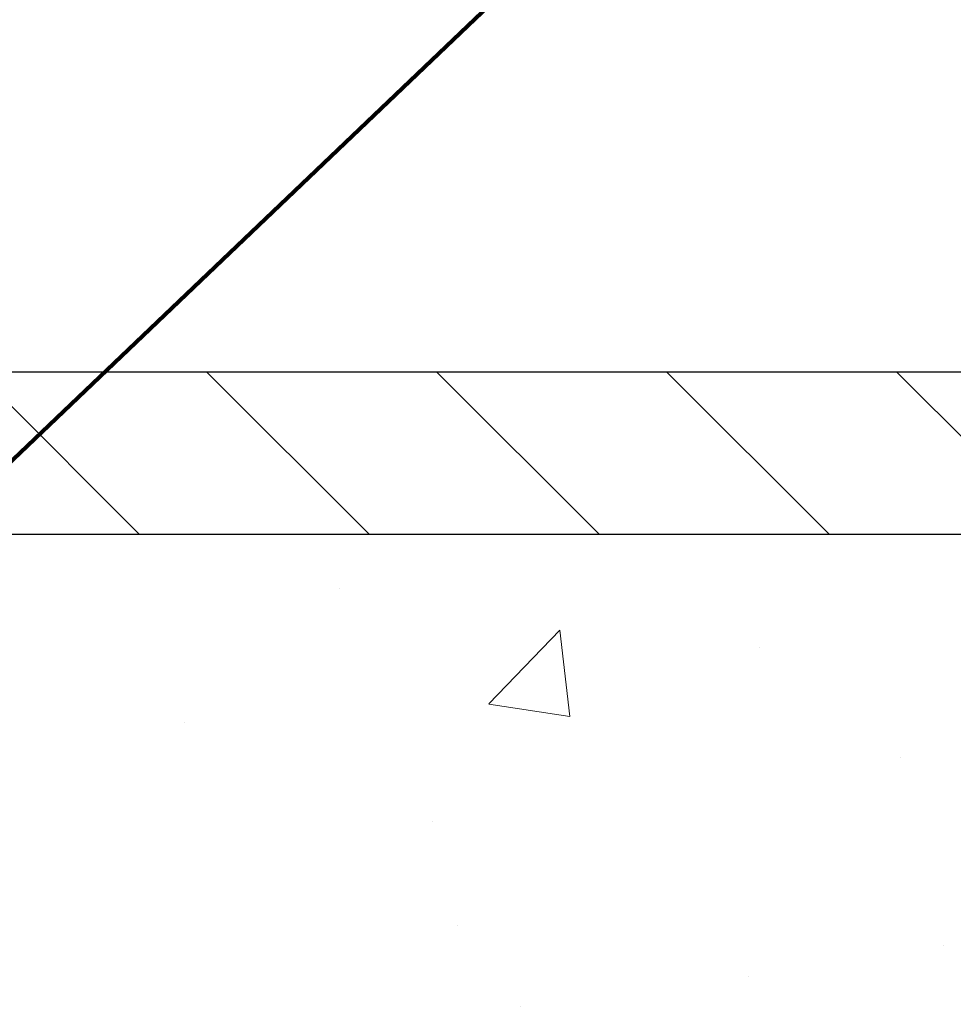
# Model space of a CAD drawing. Extents: x 13 to 3254, y -197 to 1977.
# Drawn here: x 397 to 399, y -173 to -170 of the extents above; entities that cross this region are included whole.
import ezdxf

# ---------------------------------------------------------------- set-up
doc = ezdxf.new("R2010")
doc.units = 0
doc.header["$LTSCALE"] = 5
doc.header["$MEASUREMENT"] = 0
doc.layers.get('DEFPOINTS').update_dxf_attribs({"linetype": 'CONTINUOUS'})
for name, color, linetype, lineweight in [('CONCRETE - H', 130, 'CONTINUOUS', 9), ('CONCRETE - L', 132, 'CONTINUOUS', 13), ('COVER PLATE - L', 7, 'CONTINUOUS', 25), ('DIMS', 50, 'CONTINUOUS', 25), ('TEXT - 4', 241, 'CONTINUOUS', 25)]:
    doc.layers.add(name, color=color, linetype=linetype, lineweight=lineweight)
doc.styles.add('ROMANS', font='romans', dxfattribs={"width": 0.9})
doc.dimstyles.get("Standard").update_dxf_attribs({"dimtxt": 0.18, "dimasz": 0.18, "dimexe": 0.18, "dimexo": 0.0625, "dimgap": 0.09, "dimtad": 0, "dimtih": 1, "dimtoh": 1, "dimdec": 4, "dimzin": 0, "dimdsep": 46, "dimtxsty": 'Standard', "dimcen": 0.09, "dimadec": 0, "dimazin": 0, "dimtfac": 1, "dimtdec": 4, "dimtofl": 0, "dimtmove": 0, "dimatfit": 3, "dimfxl": 1, "dimtolj": 1, "dimtzin": 0, "dimarcsym": 0})
doc.dimstyles.new('STANDARD$0', dxfattribs={"dimtxt": 0.18, "dimasz": 0.18, "dimexe": 0.18, "dimexo": 0.0625, "dimgap": 0.09, "dimtad": 0, "dimtih": 1, "dimtoh": 1, "dimdec": 4, "dimzin": 0, "dimdsep": 46, "dimtxsty": 'Standard', "dimcen": 0.09, "dimadec": 0, "dimazin": 0, "dimtfac": 1, "dimtdec": 4, "dimtofl": 0, "dimtmove": 0, "dimatfit": 3, "dimfxl": 1, "dimtolj": 1, "dimtzin": 0, "dimarcsym": 0})

# ---------------------------------------------------------------- blocks, each defined once
blk = doc.blocks.new('*D93')
at = {"layer": 'DEFPOINTS', "color": 0, "transparency": 16777216}
for p in [(405.0324720548367, -167.581178638523), (379.5324720548392, -168.185717164903), (405.0324720548367, -171.5412272181675)]:
    blk.add_point(p, dxfattribs=at)
at = {"layer": 'DIMS', "color": 0, "lineweight": -2, "transparency": 16777216}
for p, q in [((379.5324720548392, -167.885717164903), (379.5324720548392, -167.281178638523)), ((405.0324720548367, -171.2412272181675), (405.0324720548367, -167.281178638523)), ((379.8324720548392, -167.581178638523), (391.0097805845135, -167.581178638523)), ((404.7324720548367, -167.581178638523), (394.1097805845135, -167.581178638523))]:
    blk.add_line(p, q, dxfattribs=at)
at = {"layer": 'DIMS', "color": 0, "transparency": 16777216}
for points in [[(379.8324720548392, -167.531178638523), (379.8324720548392, -167.631178638523), (379.5324720548392, -167.581178638523)], [(404.7324720548367, -167.531178638523), (404.7324720548367, -167.631178638523), (405.0324720548367, -167.581178638523)]]:
    blk.add_solid(points, dxfattribs=at)
at = {"layer": 'DIMS', "color": 0, "transparency": 16777216, "insert": (392.5597805845135, -167.581178638523), "char_height": 0.3, "attachment_point": 5}
blk.add_mtext('\\A1;25 1/2 IN\\P [647.7mm]', dxfattribs=at)

msp = doc.modelspace()

# ---------------------------------------------------------------- hatches: boundary and pattern name
at = {"layer": 'CONCRETE - H'}
h = msp.add_hatch(dxfattribs=at)
h.set_pattern_fill('AR-CONC', color=256, scale=0.21)
h.set_pattern_definition([(49.99999999999999, (74.58164062500026, 2.842170943040401e-14), (1.506246383461582, -0.1317794834634497), [0.1575, -1.7325]), (355, (74.58164062500026, 2.842170943040401e-14), (-0.2913778005873, 1.579603480770025), [0.126, -1.386]), (100.45144446, (74.70716115510027, -0.01098162239997158), (1.214868578126935, 1.447823981034122), [0.1338544031999999, -1.472398435199999]), (46.18420000000002, (74.58164062500026, 0.4200000000000284), (2.241206794410302, -0.3475904896654607), [0.2362499999999999, -2.598749999999999]), (96.63563549, (74.76840778950026, 0.3910340553000284), (1.96279008591588, 2.045649061626556), [0.2007817182, -2.208598895999999]), (351.1841639899999, (74.58164062500026, 0.4200000000000284), (1.962790084615023, 2.045649060566979), [0.189, -2.0790000021]), (21, (74.79164062500026, 0.3150000000000284), (1.25350480944877, -0.8454996703972115), [0.1575, -1.7325]), (326.0000000000001, (74.79164062500026, 0.3150000000000284), (0.5109621970353216, 1.522815094598391), [0.126, -1.386]), (71.45144474, (74.89609935840026, 0.2445416946000284), (1.764466991132939, 0.677315420893343), [0.133854399, -1.4723984352]), (37.50000000000001, (74.58164062500026, 2.842170943040401e-14), (0.0255356961663104, 0.6990770930457542), [0, -1.3692, 0, -1.407, 0, -1.39125]), (7.499999999999999, (74.58164062500026, 2.842170943040401e-14), (0.552446028628512, 0.8282645949529565), [0, -0.8021999999999999, 0, -1.3377, 0, -0.53025]), (327.5, (74.11334062500026, 2.842170943040401e-14), (1.121027115962059, -0.04736523064219748), [0, -0.525, 0, -1.638, 0, -2.1735]), (317.5, (73.90334062500027, 2.842170943040401e-14), (1.224690955619011, 0.2102204628978672), [0, -0.6825, 0, -1.0878, 0, -1.5435])])
edge = h.paths.add_edge_path()
edge.add_spline(control_points=[(406.0885305301849, -171.6037272181676), (406.3050238565196, -173.355182013802), (401.962691221657, -171.2262322979246), (399.0669671688504, -173.1702429973545), (399.7214494469703, -174.6798817291717), (400.1760887505837, -176.5006953935666), (401.9277041845179, -176.7140368116328), (402.6436861504522, -177.6628641197979)], knot_values=[0, 0, 0, 0, 4.888904480950212, 7.137562966537748, 8.389151276392896, 9.35075946089057, 12.61323319472876, 12.61323319472876, 12.61323319472876, 12.61323319472876], degree=3, periodic=0)
edge.add_line((402.6436861504522, -177.6628641197973), (402.1506844984302, -177.6628641197993))
edge.add_line((402.1506844984302, -177.6628641197993), (402.1506844984302, -177.4660141112863))
edge.add_line((402.1506844984302, -177.4660141112863), (401.4810007984302, -177.4660141112863))
edge.add_arc((401.48100079843, -177.4266441112883), 0.03936999999797308, 239.999999999018, 270.0000000001654, ccw=False)
edge.add_line((401.4613157984305, -177.4607395314332), (401.3255548908123, -177.3823579348746))
edge.add_arc((401.2704368908126, -177.4778251112862), 0.1102359999998768, 60.00000000010365, 89.99999999997046)
edge.add_line((401.2704368908126, -177.3675891112863), (400.3624789497835, -177.3675891112863))
edge.add_arc((400.3624789497837, -177.3282191112862), 0.03937000000007629, 239.99999999981128, 269.9999999996691, ccw=False)
edge.add_line((400.3427939497836, -177.3623145314332), (399.6627067636247, -176.9696665286156))
edge.add_arc((399.6027068228973, -177.0735896112907), 0.1199999999999608, 60.00003267866065, 90.00000000002714)
edge.add_line((399.6027068228972, -176.9535896112907), (399.3912654403376, -176.9535896112906))
edge.add_arc((399.3912654403376, -176.9142196112905), 0.03937000000013313, 225.0000000018426, 270, ccw=False)
edge.add_line((399.3634266463631, -176.9420584052668), (399.2469601222294, -176.8255918811332))
edge.add_arc((398.9972581479227, -177.0752938554402), 0.3531319186161184, 45.00000000001957, 76.09799910895464)
edge.add_arc((398.7079735548396, -178.2440636288802), 1.557170273114131, 76.09799910894577, 103.9020008910781)
edge.add_arc((398.4186889617563, -177.0752938554408), 0.3531319186166956, 103.9020008910803, 134.9999999997554)
edge.add_line((398.1689869874501, -176.8255918811325), (398.0525204633163, -176.942058405266))
edge.add_arc((398.0238930671194, -176.9130393846613), 0.04076311285794604, 275.8582369575754, 314.6107636557589, ccw=False)
edge.add_line((398.0280536548399, -176.9535896112906), (396.3137765668581, -176.9535896112906))
edge.add_arc((396.3137765668571, -176.9142196112905), 0.03937000000004787, 180.0000000000414, 270.0000000014063, ccw=False)
edge.add_line((396.2744065668571, -176.9142196112906), (396.2744080828303, -174.2500174856854))
edge.add_arc((396.3137780828301, -174.2500174856852), 0.03936999999979207, 107.30237723711, 180.0000000002895, ccw=False)
edge.add_arc((396.1744660420619, -173.8028033718488), 0.4290404058597058, 287.3023772371931, 306.9749010396784)
edge.add_arc((396.0979797022532, -173.7406952797095), 0.5251995961844776, 309.5666441756461, 345.6920565175267)
edge.add_arc((395.0280295158543, -173.4538402528929), 1.632909065609211, 345.2170686115437, 355.1808035833618)
edge.add_arc((395.2971959880317, -173.6877681773311), 1.361411651893476, 4.07497949540359, 18.33505396015171)
edge.add_arc((396.1627253657638, -173.395213272561), 0.4478254090913086, 17.64025593848951, 71.87109708273164)
edge.add_arc((396.3328031343274, -172.9180297083146), 0.06004988997903288, 193.4822306559554, 239.21539210710938, ccw=False)
edge.add_line((396.2744080828303, -172.9320299671387), (396.2744080828303, -172.74279491828))
edge.add_line((396.2744080828303, -172.74279491828), (396.1759830828307, -172.74279491828))
edge.add_line((396.1759830828307, -172.74279491828), (396.1759830828307, -172.73824236216))
edge.add_arc((396.2153530828305, -172.7382423621598), 0.03936999999979207, 122.9031521392777, 180.0000000002895, ccw=False)
edge.add_line((396.1939664861948, -172.7051877046313), (396.5091844266506, -172.5012394731582))
edge.add_arc((396.3282123397236, -172.3000894789184), 0.270577560838543, 311.9773110941167, 358.5307111491608)
edge.add_line((396.5987009380407, -172.3070273899706), (396.8866136182527, -172.3070273899706))
edge.add_arc((396.8878174597962, -172.2294910740338), 0.07754566089417786, 269.1104878120973, 360.8895121879237)
edge.add_line((396.965353775733, -172.2282872324903), (396.965353775733, -171.6037298165895))
edge.add_line((396.965353775733, -171.6037298165895), (406.0885305301849, -171.6037272181677))
h.paths.add_polyline_path([(399.1639551382047, -174.2873425163185), (401.9139551382047, -174.2873425163185), (401.9139551382047, -173.3373425163185), (399.1639551382047, -173.3373425163185)], flags=24)
at = {"layer": 'COVER PLATE - L'}
h = msp.add_hatch(dxfattribs=at)
h.set_pattern_fill('ANSI31', color=252, scale=3, angle=90, style=0)
h.set_pattern_definition([(135, (386.272638708053, -180.4887372943934), (-0.2651650429449554, -0.2651650429449553), [])])
h.paths.add_polyline_path([(405.0324720548367, -171.6037272181674), (405.0324720548367, -171.4787272181674), (403.6146515999324, -171.2287272181675), (391.7199720548392, -171.2287272181676), (391.7199720548392, -171.6037272181676)])

# ---------------------------------------------------------------- linework, layer by layer
at = {"layer": 'CONCRETE - L'}
msp.add_line((395.5324720548392, -171.6037272181676), (406.0885305301849, -171.6037272181676), dxfattribs=at)
at = {"layer": 'COVER PLATE - L'}
for p, q in [((380.4074720548385, -171.2287272181676), (403.6146515999324, -171.2287272181675)), ((380.4074720548392, -171.6037272181677), (405.0324720548368, -171.6037272181675))]:
    msp.add_line(p, q, dxfattribs=at)

# ---------------------------------------------------------------- dimensions: what is measured, and where the dimension line sits
at = {"layer": 'DIMS'}
dim = msp.add_linear_dim(base=(405.0324720548367, -167.581178638523), p1=(379.5324720548392, -168.185717164903), p2=(405.0324720548367, -171.5412272181675), text='<>\\P[]', dimstyle='STANDARD$0', override={"dimtxt": 0.3, "dimasz": 0.3, "dimexe": 0.3, "dimexo": 0.3, "dimgap": 0.3, "dimlunit": 5, "dimpost": ' IN', "dimfrac": 2}, dxfattribs=at)
dim.commit()
dim.dimension.update_dxf_attribs({"geometry": '*D93', "text_midpoint": (392.5597805845135, -167.581178638523), "dimtype": 160})

# ---------------------------------------------------------------- leaders
at = {"layer": 'TEXT - 4'}
for points, override in [([(392.9870972047899, -171.4792623540183), (400.9574141791073, -161.783215356566), (401.3589567085579, -161.783215356566)], {"dimasz": 0.3}), ([(395.4824047256731, -171.8102651542553), (402.1672065258489, -163.7223240652324), (402.547812100641, -163.7223240652324)], {"dimasz": 0.3}), ([(396.826763393422, -171.8344596177123), (403.3536784748347, -165.6091692175741), (403.9347353022972, -165.6091692175741)], {"dimtxt": 0.7, "dimasz": 0.3, "dimexe": 0.5, "dimexo": 0.5, "dimtih": 0, "dimtoh": 0, "dimtxsty": 'ROMANS', "dimdle": 0.05, "dimclrd": 256, "dimclre": 256, "dimclrt": 256, "dimtfac": 0.3, "dimlwd": 65535, "dimlwe": 65535})]:
    msp.add_leader(points, dimstyle='Standard', override=override, dxfattribs=at)

doc.saveas('drawing.dxf')
